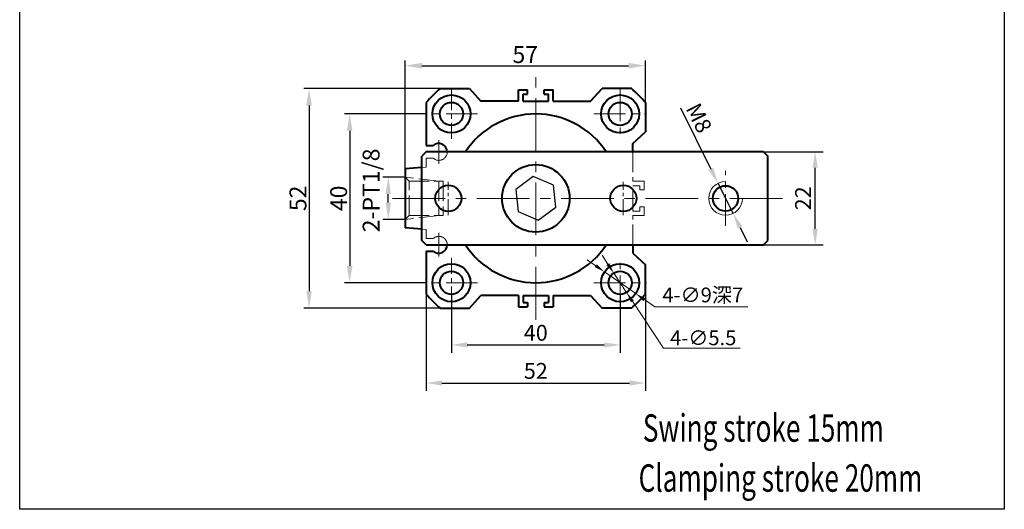
# Model space of a CAD drawing. Units: inches. Extents: x -203 to 71, y -2071 to -1145.
# Drawn here: x -162 to 71, y -2071 to -1954 of the extents above; entities that cross this region are included whole.
import ezdxf

# ---------------------------------------------------------------- set-up
doc = ezdxf.new("R2010")
doc.units = ezdxf.units.IN
doc.header["$LTSCALE"] = 2
doc.header["$MEASUREMENT"] = 0
doc.header["$PDMODE"] = 3
doc.linetypes.add('ACAD_ISO02W100', pattern=[15, 12, -3])
doc.linetypes.add('CENTER', pattern=[2, 1.25, -0.25, 0.25, -0.25])
for name, color, linetype, lineweight in [('1L', 7, 'Continuous', 40), ('2L', 2, 'Continuous', 13), ('3L', 6, 'CENTER', 13), ('4L', 4, 'ACAD_ISO02W100', 13), ('5L', 1, 'Continuous', 13)]:
    doc.layers.add(name, color=color, linetype=linetype, lineweight=lineweight)
doc.styles.add('ROMANS', font='ROMANS', dxfattribs={"width": 0.7})
doc.dimstyles.get("Standard").update_dxf_attribs({"dimscale": 14, "dimtxt": 0.18, "dimasz": 0.18, "dimexe": 0.035, "dimexo": 0.014, "dimgap": 0.02, "dimtad": 1, "dimtoh": 1, "dimrnd": 0.0005, "dimdsep": 46, "dimtxsty": 'Standard', "dimcen": 0.2, "dimclrd": 256, "dimclre": 256, "dimclrt": 3, "dimazin": 2, "dimtfac": 1, "dimtmove": 0, "dimatfit": 1, "dimfxl": 1, "dimtolj": 1, "dimtzin": 0, "dimlwd": 20, "dimlwe": 20, "dimarcsym": 0})
doc.dimstyles.new('STANDARD$0', dxfattribs={"dimtxt": 2.5, "dimasz": 2.5, "dimexe": 1.25, "dimexo": 0, "dimtad": 1, "dimdec": 1, "dimdsep": 46, "dimtxsty": 'Standard', "dimcen": 2.5, "dimclrd": 1, "dimclre": 256, "dimclrt": 3, "dimadec": 0, "dimazin": 0, "dimtfac": 1, "dimtdec": 1, "dimtmove": 1, "dimatfit": 3, "dimfxl": 1, "dimtolj": 1, "dimarcsym": 0})

# ---------------------------------------------------------------- blocks, each defined once
blk = doc.blocks.new('*D66')
at = {"layer": '5L', "lineweight": -2, "transparency": 16777216}
for p, q in [((-59.6, -2019.56), (-59.6, -2033.42)), ((-19.6, -2019.56), (-19.6, -2033.42))]:
    blk.add_line(p, q, dxfattribs=at)
at = {"layer": '5L', "color": 1, "lineweight": -2, "transparency": 16777216}
blk.add_line((-55.85, -2031.55), (-23.35, -2031.55), dxfattribs=at)
at = {"layer": '5L', "color": 1, "transparency": 16777216}
for points in [[(-55.85, -2030.93), (-55.85, -2032.18), (-59.6, -2031.55)], [(-23.35, -2030.93), (-23.35, -2032.18), (-19.6, -2031.55)]]:
    blk.add_solid(points, dxfattribs=at)
at = {"layer": 'Defpoints', "color": 0, "transparency": 16777216}
for p in [(-59.6, -2019.56), (-19.6, -2019.56), (-19.6, -2031.55)]:
    blk.add_point(p, dxfattribs=at)
at = {"layer": '5L', "color": 3, "transparency": 16777216, "insert": (-39.6, -2028.68), "char_height": 3.75, "attachment_point": 5}
blk.add_mtext('\\A1;40', dxfattribs=at)
blk = doc.blocks.new('*D65')
at = {"layer": '5L', "lineweight": -2, "transparency": 16777216}
for p, q in [((-65.6, -2019.49), (-65.6, -2042.45)), ((-13.6, -2019.49), (-13.6, -2042.45))]:
    blk.add_line(p, q, dxfattribs=at)
at = {"layer": '5L', "color": 1, "lineweight": -2, "transparency": 16777216}
blk.add_line((-61.85, -2040.58), (-17.35, -2040.58), dxfattribs=at)
at = {"layer": '5L', "color": 1, "transparency": 16777216}
for points in [[(-61.85, -2039.95), (-61.85, -2041.2), (-65.6, -2040.58)], [(-17.35, -2039.95), (-17.35, -2041.2), (-13.6, -2040.58)]]:
    blk.add_solid(points, dxfattribs=at)
at = {"layer": 'Defpoints', "color": 0, "transparency": 16777216}
for p in [(-65.6, -2019.49), (-13.6, -2019.49), (-13.6, -2040.58)]:
    blk.add_point(p, dxfattribs=at)
at = {"layer": '5L', "color": 3, "transparency": 16777216, "insert": (-39.6, -2037.7), "char_height": 3.75, "attachment_point": 5}
blk.add_mtext('\\A1;52', dxfattribs=at)
blk = doc.blocks.new('*D79')
at = {"layer": '5L', "lineweight": -2, "transparency": 16777216}
for p, q in [((14.4, -1985.81), (28.51, -1985.81)), ((14.4, -2007.81), (28.51, -2007.81))]:
    blk.add_line(p, q, dxfattribs=at)
at = {"layer": '5L', "color": 1, "lineweight": -2, "transparency": 16777216}
blk.add_line((26.64, -2004.06), (26.64, -1989.56), dxfattribs=at)
at = {"layer": '5L', "color": 1, "transparency": 16777216}
for points in [[(26.02, -1989.56), (27.27, -1989.56), (26.64, -1985.81)], [(26.02, -2004.06), (27.27, -2004.06), (26.64, -2007.81)]]:
    blk.add_solid(points, dxfattribs=at)
at = {"layer": 'Defpoints', "color": 0, "transparency": 16777216}
for p in [(14.4, -1985.81), (26.64, -1985.81), (14.4, -2007.81)]:
    blk.add_point(p, dxfattribs=at)
at = {"layer": '5L', "color": 3, "transparency": 16777216, "insert": (23.77, -1996.81), "char_height": 3.75, "attachment_point": 5, "rotation": 90}
blk.add_mtext('\\A1;22', dxfattribs=at)
blk = doc.blocks.new('*D87')
at = {"color": 1, "lineweight": -2, "transparency": 16777216}
for p, q in [((-65.81, -1976.81), (-84.98, -1976.81)), ((-83.73, -1980.81), (-83.73, -2012.81)), ((-65.81, -2016.81), (-84.98, -2016.81))]:
    blk.add_line(p, q, dxfattribs=at)
at = {"color": 1, "transparency": 16777216}
for points in [[(-84.39, -1980.81), (-83.06, -1980.81), (-83.73, -1976.81)], [(-84.39, -2012.81), (-83.06, -2012.81), (-83.73, -2016.81)]]:
    blk.add_solid(points, dxfattribs=at)
at = {"layer": 'Defpoints', "color": 0, "transparency": 16777216}
for p in [(-65.81, -1976.81), (-83.73, -2016.81), (-65.81, -2016.81)]:
    blk.add_point(p, dxfattribs=at)
at = {"color": 3, "transparency": 16777216, "insert": (-86.35, -1996.81), "char_height": 4, "attachment_point": 5, "rotation": 90}
blk.add_mtext('\\A1;40', dxfattribs=at)
blk = doc.blocks.new('*D88')
at = {"color": 1, "lineweight": -2, "transparency": 16777216}
for p, q in [((-62.27, -1970.81), (-94.61, -1970.81)), ((-93.36, -1974.81), (-93.36, -2018.81)), ((-62.27, -2022.81), (-94.61, -2022.81))]:
    blk.add_line(p, q, dxfattribs=at)
at = {"color": 1, "transparency": 16777216}
for points in [[(-94.03, -1974.81), (-92.69, -1974.81), (-93.36, -1970.81)], [(-94.03, -2018.81), (-92.69, -2018.81), (-93.36, -2022.81)]]:
    blk.add_solid(points, dxfattribs=at)
at = {"layer": 'Defpoints', "color": 0, "transparency": 16777216}
for p in [(-62.27, -1970.81), (-93.36, -2022.81), (-62.27, -2022.81)]:
    blk.add_point(p, dxfattribs=at)
at = {"color": 3, "transparency": 16777216, "insert": (-95.99, -1996.81), "char_height": 4, "attachment_point": 5, "rotation": 90}
blk.add_mtext('\\A1;52', dxfattribs=at)
blk = doc.blocks.new('*D89')
at = {"layer": '5L', "lineweight": 20, "transparency": 16777216}
for p, q in [((-22.5, -2012.41), (-23.89, -2010.31)), ((-21.11, -2014.52), (-18.08, -2019.11)), ((-16.69, -2021.21), (-9.35, -2032.32)), ((-9.35, -2032.32), (8.85, -2032.32))]:
    blk.add_line(p, q, dxfattribs=at)
at = {"layer": '5L', "transparency": 16777216}
for points in [[(-22.15, -2012.18), (-22.85, -2012.65), (-21.11, -2014.52)], [(-16.34, -2020.98), (-17.04, -2021.44), (-18.08, -2019.11)]]:
    blk.add_solid(points, dxfattribs=at)
at = {"layer": 'Defpoints', "color": 0, "transparency": 16777216}
for p in [(-21.11, -2014.52), (-18.08, -2019.11)]:
    blk.add_point(p, dxfattribs=at)
at = {"layer": '5L', "color": 3, "transparency": 16777216, "insert": (0.1, -2029.87), "char_height": 3.5, "attachment_point": 5}
blk.add_mtext('\\A1;4-∅5.5', dxfattribs=at)
blk = doc.blocks.new('*D90')
at = {"layer": '5L', "lineweight": 20, "transparency": 16777216}
for p, q in [((-25.36, -2012.8), (-27.43, -2011.36)), ((-23.29, -2014.24), (-15.9, -2019.38)), ((-13.84, -2020.82), (-11.36, -2022.55)), ((-11.36, -2022.55), (10.65, -2022.55))]:
    blk.add_line(p, q, dxfattribs=at)
at = {"layer": '5L', "transparency": 16777216}
for points in [[(-25.12, -2012.45), (-25.6, -2013.14), (-23.29, -2014.24)], [(-13.6, -2020.48), (-14.08, -2021.17), (-15.9, -2019.38)]]:
    blk.add_solid(points, dxfattribs=at)
at = {"layer": 'Defpoints', "color": 0, "transparency": 16777216}
for p in [(-23.29, -2014.24), (-15.9, -2019.38)]:
    blk.add_point(p, dxfattribs=at)
at = {"layer": '5L', "color": 3, "transparency": 16777216, "insert": (-0.01, -2019.7), "char_height": 3.5, "attachment_point": 5}
blk.add_mtext('\\A1;4-∅9{\\fSimSun|b0|i0|c134|p54;深}7', dxfattribs=at)
blk = doc.blocks.new('*D91')
at = {"layer": '5L', "color": 1, "lineweight": -2, "transparency": 16777216}
for p, q in [((-5.32, -1975.37), (1.94, -1989.88)), ((7.19, -2000.39), (3.61, -1993.23)), ((8.87, -2003.74), (10.54, -2007.1))]:
    blk.add_line(p, q, dxfattribs=at)
at = {"layer": '5L', "color": 1, "transparency": 16777216}
for points in [[(2.5, -1989.6), (1.38, -1990.16), (3.61, -1993.23)], [(9.43, -2003.46), (8.31, -2004.02), (7.19, -2000.39)]]:
    blk.add_solid(points, dxfattribs=at)
at = {"layer": 'Defpoints', "color": 0, "transparency": 16777216}
for p in [(3.61, -1993.23), (7.19, -2000.39)]:
    blk.add_point(p, dxfattribs=at)
at = {"layer": '5L', "color": 3, "transparency": 16777216, "insert": (-0.9, -1977.77), "char_height": 3.75, "attachment_point": 5, "rotation": 296.5533}
blk.add_mtext('\\A1;M8', dxfattribs=at)
blk = doc.blocks.new('*D94')
at = {"color": 1, "lineweight": -2, "transparency": 16777216}
for p, q in [((-70.6, -1991.81), (-75.83, -1991.81)), ((-74.58, -1997.81), (-74.58, -1995.81)), ((-70.6, -2001.81), (-75.83, -2001.81))]:
    blk.add_line(p, q, dxfattribs=at)
at = {"color": 1, "transparency": 16777216}
for points in [[(-75.24, -1995.81), (-73.91, -1995.81), (-74.58, -1991.81)], [(-75.24, -1997.81), (-73.91, -1997.81), (-74.58, -2001.81)]]:
    blk.add_solid(points, dxfattribs=at)
at = {"layer": 'Defpoints', "color": 0, "transparency": 16777216}
for p in [(-74.58, -1991.81), (-70.6, -1991.81), (-70.6, -2001.81)]:
    blk.add_point(p, dxfattribs=at)
at = {"color": 3, "transparency": 16777216, "insert": (-78.65, -1994.93), "char_height": 4, "attachment_point": 5, "rotation": 90}
blk.add_mtext('\\A1;2-PT1/8', dxfattribs=at)
blk = doc.blocks.new('*D95')
at = {"color": 1, "lineweight": -2, "transparency": 16777216}
for p, q in [((-70.6, -1989.81), (-70.6, -1964.12)), ((-66.6, -1965.37), (-17.6, -1965.37)), ((-13.6, -1974.13), (-13.6, -1964.12))]:
    blk.add_line(p, q, dxfattribs=at)
at = {"color": 1, "transparency": 16777216}
for points in [[(-66.6, -1964.7), (-66.6, -1966.03), (-70.6, -1965.37)], [(-17.6, -1964.7), (-17.6, -1966.03), (-13.6, -1965.37)]]:
    blk.add_solid(points, dxfattribs=at)
at = {"layer": 'Defpoints', "color": 0, "transparency": 16777216}
for p in [(-13.6, -1965.37), (-13.6, -1974.13), (-70.6, -1989.81)]:
    blk.add_point(p, dxfattribs=at)
at = {"color": 3, "transparency": 16777216, "insert": (-42.1, -1962.74), "char_height": 4, "attachment_point": 5}
blk.add_mtext('\\A1;57', dxfattribs=at)

msp = doc.modelspace()

# ---------------------------------------------------------------- linework, layer by layer
msp.add_line((-70.597, -2001.811), (-69.657, -2000.911))
for points in [[(-161.975, -1733.069), (71.496, -1733.069), (71.496, -2070.503), (-161.975, -2070.503)], [(-44.363, -1994.737), (-43.777, -1999.902), (-39.011, -2001.976), (-34.831, -1998.886), (-35.417, -1993.721), (-40.184, -1991.647)]]:
    msp.add_lwpolyline(points, close=True)
at = {"layer": '1L'}
for p, q in [((-62.274, -1970.811), (-55.347, -1970.811)), ((-55.347, -1970.811), (-52.597, -1973.811)), ((-43.697, -1973.811), (-43.697, -1971.111)), ((-43.697, -1971.111), (-41.597, -1971.111)), ((-42.597, -1973.811), (-42.597, -1972.111)), ((-42.597, -1972.111), (-41.597, -1972.111)), ((-41.597, -1972.111), (-41.597, -1971.111)), ((-37.597, -1971.111), (-35.497, -1971.111)), ((-37.597, -1972.111), (-37.597, -1971.111)), ((-37.597, -1972.111), (-36.597, -1972.111)), ((-36.597, -1973.811), (-36.597, -1972.111)), ((-35.497, -1973.811), (-35.497, -1971.111)), ((-26.597, -1973.811), (-23.847, -1970.811)), ((-16.92, -1970.811), (-23.847, -1970.811)), ((-65.597, -1974.134), (-65.597, -1984.311)), ((-43.697, -1973.811), (-52.597, -1973.811)), ((-42.597, -1973.811), (-36.597, -1973.811)), ((-35.497, -1973.811), (-26.597, -1973.811)), ((-13.597, -1974.134), (-13.597, -1981.061)), ((-16.597, -1983.811), (-13.597, -1981.061)), ((-65.597, -1984.311), (-63.92, -1984.311)), ((-16.597, -1985.811), (-16.597, -1983.811)), ((-65.597, -1985.811), (-66.597, -1986.811)), ((-66.597, -2006.811), (-66.597, -1986.811)), ((14.403, -1985.811), (-65.597, -1985.811)), ((14.403, -1985.811), (15.403, -1986.811)), ((15.403, -2006.811), (15.403, -1986.811)), ((-66.597, -1989.491), (-70.597, -1989.811)), ((-70.597, -1989.811), (-70.597, -2003.811)), ((-66.597, -2004.131), (-70.597, -2003.811)), ((-65.597, -2007.811), (-66.597, -2006.811)), ((-65.597, -2007.811), (14.403, -2007.811)), ((-16.597, -2007.811), (-16.597, -2009.811)), ((14.403, -2007.811), (15.403, -2006.811)), ((-65.597, -2009.311), (-65.597, -2019.489)), ((-65.597, -2009.311), (-63.92, -2009.311)), ((-16.597, -2009.811), (-13.597, -2012.561)), ((-13.597, -2019.489), (-13.597, -2012.561)), ((-55.347, -2022.811), (-52.597, -2019.811)), ((-43.697, -2019.811), (-52.597, -2019.811)), ((-43.697, -2019.811), (-43.697, -2022.511)), ((-42.597, -2019.811), (-36.597, -2019.811)), ((-42.597, -2019.811), (-42.597, -2021.511)), ((-42.597, -2021.511), (-41.597, -2021.511)), ((-41.597, -2021.511), (-41.597, -2022.511)), ((-37.597, -2021.511), (-36.597, -2021.511)), ((-37.597, -2021.511), (-37.597, -2022.511)), ((-36.597, -2019.811), (-36.597, -2021.511)), ((-35.497, -2019.811), (-26.597, -2019.811)), ((-35.497, -2019.811), (-35.497, -2022.511)), ((-26.597, -2019.811), (-23.847, -2022.811)), ((-62.274, -2022.811), (-55.347, -2022.811)), ((-43.697, -2022.511), (-41.597, -2022.511)), ((-37.597, -2022.511), (-35.497, -2022.511)), ((-16.92, -2022.811), (-23.847, -2022.811))]:
    msp.add_line(p, q, dxfattribs=at)
for centre, radius in [((-59.597, -1976.811), 4.5), ((-19.597, -1976.811), 4.5), ((-59.597, -1976.811), 2.75), ((-19.597, -1976.811), 2.75), ((-39.597, -1996.811), 8), ((-60.347, -1996.811), 3.1), ((-18.847, -1996.811), 3.1), ((5.403, -1996.811), 3), ((-59.597, -2016.811), 4.5), ((-19.597, -2016.811), 4.5), ((-59.597, -2016.811), 2.75), ((-19.597, -2016.811), 2.75)]:
    msp.add_circle(centre, radius, dxfattribs=at)
for centre, radius, start, end in [((-39.597, -1996.811), 34.5, 131.09479, 138.90521), ((-39.597, -1996.811), 34.5, 41.09479, 48.90521), ((-39.597, -1996.811), 20, 33.36701, 146.63299), ((-62.597, -1985.811), 2, 0, 131.40962), ((-62.597, -2007.811), 2, 228.59038, 360), ((-39.597, -1996.811), 20, 213.36701, 326.63299), ((-39.597, -1996.811), 34.5, 221.09479, 228.90521), ((-39.597, -1996.811), 34.5, 311.09479, 318.90521)]:
    msp.add_arc(centre, radius, start, end, dxfattribs=at)
at = {"layer": '2L'}
msp.add_arc((5.403, -1996.811), 4, 90, 0, dxfattribs=at)
at = {"layer": '3L', "ltscale": 5}
for p, q in [((-39.597, -2025.573), (-39.597, -1968.05)), ((-57.021, -1985.811), (-62.174, -1985.811)), ((-73.597, -1996.811), (18.87, -1996.811)), ((-57.021, -2007.811), (-62.174, -2007.811))]:
    msp.add_line(p, q, dxfattribs=at)
at = {"layer": '3L', "ltscale": 2}
for p, q in [((-59.597, -1970.942), (-59.597, -1982.681)), ((-59.597, -2022.714), (-59.597, -2010.909))]:
    msp.add_line(p, q, dxfattribs=at)
at = {"layer": '3L', "ltscale": 3}
for p, q in [((-19.597, -1971.037), (-19.597, -1982.586)), ((-53.385, -1976.811), (-65.81, -1976.811)), ((-25.81, -1976.811), (-13.385, -1976.811)), ((-62.597, -1983.009), (-62.597, -1988.613)), ((5.403, -2003.319), (5.403, -1990.304)), ((-62.597, -2010.613), (-62.597, -2005.009)), ((-19.597, -2022.586), (-19.597, -2011.037)), ((-53.385, -2016.811), (-65.81, -2016.811)), ((-25.81, -2016.811), (-13.385, -2016.811))]:
    msp.add_line(p, q, dxfattribs=at)
at = {"layer": '3L', "ltscale": 1.5}
for p, q in [((-60.347, -2000.763), (-60.347, -1992.86)), ((-18.847, -2000.763), (-18.847, -1992.86))]:
    msp.add_line(p, q, dxfattribs=at)
at = {"layer": '4L', "ltscale": 0.2}
for p, q in [((-16.597, -1985.811), (-16.597, -1992.711)), ((-65.597, -1987.311), (-65.597, -1989.411)), ((-65.597, -1987.311), (-65.597, -1989.411)), ((-65.597, -1987.311), (-63.92, -1987.311)), ((-62.597, -1987.311), (-62.597, -1988.311)), ((-66.597, -1989.491), (-65.597, -1989.411)), ((-62.597, -1992.711), (-70.597, -1991.811)), ((-70.597, -1991.811), (-69.657, -1992.711)), ((-69.657, -1992.711), (-61.597, -1992.711)), ((-69.657, -2000.911), (-69.657, -1992.711)), ((-62.597, -1992.711), (-62.597, -2000.911)), ((-61.597, -1992.711), (-61.597, -2000.911)), ((-16.597, -1992.711), (-13.897, -1992.711)), ((-16.597, -1999.811), (-16.597, -1993.811)), ((-16.597, -1993.811), (-14.897, -1993.811)), ((-14.897, -1994.811), (-14.897, -1993.811)), ((-13.897, -1994.811), (-13.897, -1992.711)), ((-14.897, -1994.811), (-13.897, -1994.811)), ((-16.597, -1999.811), (-14.897, -1999.811)), ((-14.897, -1998.811), (-13.897, -1998.811)), ((-14.897, -1999.811), (-14.897, -1998.811)), ((-13.897, -2000.911), (-13.897, -1998.811)), ((-62.597, -2000.911), (-70.597, -2001.811)), ((-69.657, -2000.911), (-61.597, -2000.911)), ((-16.597, -2000.911), (-13.897, -2000.911)), ((-16.597, -2007.811), (-16.597, -2000.911)), ((-66.597, -2004.131), (-65.597, -2004.211)), ((-65.597, -2006.311), (-65.597, -2004.211)), ((-65.597, -2006.311), (-65.597, -2004.211)), ((-65.597, -2006.311), (-63.92, -2006.311))]:
    msp.add_line(p, q, dxfattribs=at)
for centre, start, end in [((-62.597, -1985.811), 228.59038, 0), ((-62.597, -2007.811), 360, 131.40962)]:
    msp.add_arc(centre, 2, start, end, dxfattribs=at)

# ---------------------------------------------------------------- texts
at = {"layer": '1L', "style": 'ROMANS', "width": 0.7}
for s, p in [('Swing stroke 15mm', (-14.214, -2054.487)), ('Clamping stroke 20mm', (-15.22, -2066.342))]:
    msp.add_text(s, height=6.5025, dxfattribs=at).set_placement(p)

# ---------------------------------------------------------------- dimensions: what is measured, and where the dimension line sits
dim = msp.add_linear_dim(base=(-13.597, -1965.368), p1=(-70.597, -1989.811), p2=(-13.597, -1974.134), dimstyle='STANDARD$0', override={"dimtxt": 4, "dimasz": 4, "dimzin": 9, "dimcen": 0.5, "dimclre": 1, "dimadec": 1, "dimazin": 3})
dim.commit()
dim.dimension.update_dxf_attribs({"geometry": '*D95', "text_midpoint": (-42.097, -1962.743)})
for base, p1, p2, picture, middle in [((-93.361, -2022.811), (-62.274, -1970.811), (-62.274, -2022.811), '*D88', (-95.986, -1996.811)), ((-83.727, -2016.811), (-65.81, -1976.811), (-65.81, -2016.811), '*D87', (-86.352, -1996.811))]:
    dim = msp.add_linear_dim(base=base, p1=p1, p2=p2, angle=90, dimstyle='STANDARD$0', override={"dimtxt": 4, "dimasz": 4, "dimzin": 9, "dimcen": 0.5, "dimclre": 1, "dimadec": 1, "dimazin": 3})
    dim.commit()
    dim.dimension.update_dxf_attribs({"geometry": picture, "text_midpoint": middle})
dim = msp.add_linear_dim(base=(-74.576, -1991.811), p1=(-70.597, -2001.811), p2=(-70.597, -1991.811), angle=90, text='2-PT1/8', dimstyle='STANDARD$0', override={"dimtxt": 4, "dimasz": 4, "dimzin": 9, "dimcen": 0.5, "dimclre": 1, "dimadec": 1, "dimazin": 3})
dim.commit()
dim.dimension.update_dxf_attribs({"geometry": '*D94', "text_midpoint": (-76.025, -1994.93), "dimtype": 160})
at = {"layer": '5L'}
for p1, p2, text, override, picture, middle in [((7.191, -2000.39), (3.615, -1993.233), 'M8', {"dimscale": 1, "dimtxt": 3.75, "dimasz": 3.75, "dimexe": 1.87, "dimexo": 0, "dimgap": 1, "dimtoh": 0, "dimdec": 1, "dimrnd": 0, "dimzin": 9, "dimcen": 2.5, "dimclrd": 1, "dimadec": 1, "dimazin": 3, "dimtdec": 1, "dimtmove": 1, "dimatfit": 3, "dimtzin": 8, "dimlwd": 65534, "dimlwe": 65534}, '*D91', (-3.471, -1979.055)), ((-23.29, -2014.239), (-15.905, -2019.384), '4-<>{\\fSimSun|b0|i0|c134|p54;深}7', {"dimtxt": 0.25, "dimgap": 0.05, "dimrnd": 0, "dimzin": 9, "dimadec": 1, "dimazin": 3}, '*D90', (-0.006, -2022.548)), ((-21.113, -2014.517), (-18.082, -2019.106), '4-<>', {"dimtxt": 0.25, "dimgap": 0.05, "dimrnd": 0, "dimzin": 9, "dimadec": 1, "dimazin": 3}, '*D89', (0.095, -2032.321))]:
    dim = msp.add_diameter_dim_2p(p1=p1, p2=p2, text=text, dimstyle='Standard', override=override, dxfattribs=at)
    dim.commit()
    dim.dimension.update_dxf_attribs({"geometry": picture, "text_midpoint": middle, "dimtype": 163})
for base, p1, p2, angle, picture, middle in [((26.642, -1985.811), (14.403, -2007.811), (14.403, -1985.811), 270, '*D79', (23.767, -1996.811)), ((-13.597, -2040.578), (-65.597, -2019.489), (-13.597, -2019.489), 180, '*D65', (-39.597, -2037.703)), ((-19.597, -2031.552), (-59.597, -2019.561), (-19.597, -2019.561), 180, '*D66', (-39.597, -2028.677))]:
    dim = msp.add_linear_dim(base=base, p1=p1, p2=p2, angle=angle, dimstyle='STANDARD$0', override={"dimtxt": 3.75, "dimasz": 3.75, "dimexe": 1.87, "dimgap": 1, "dimzin": 9, "dimadec": 1, "dimazin": 3}, dxfattribs=at)
    dim.commit()
    dim.dimension.update_dxf_attribs({"geometry": picture, "text_midpoint": middle})

doc.saveas('drawing.dxf')
